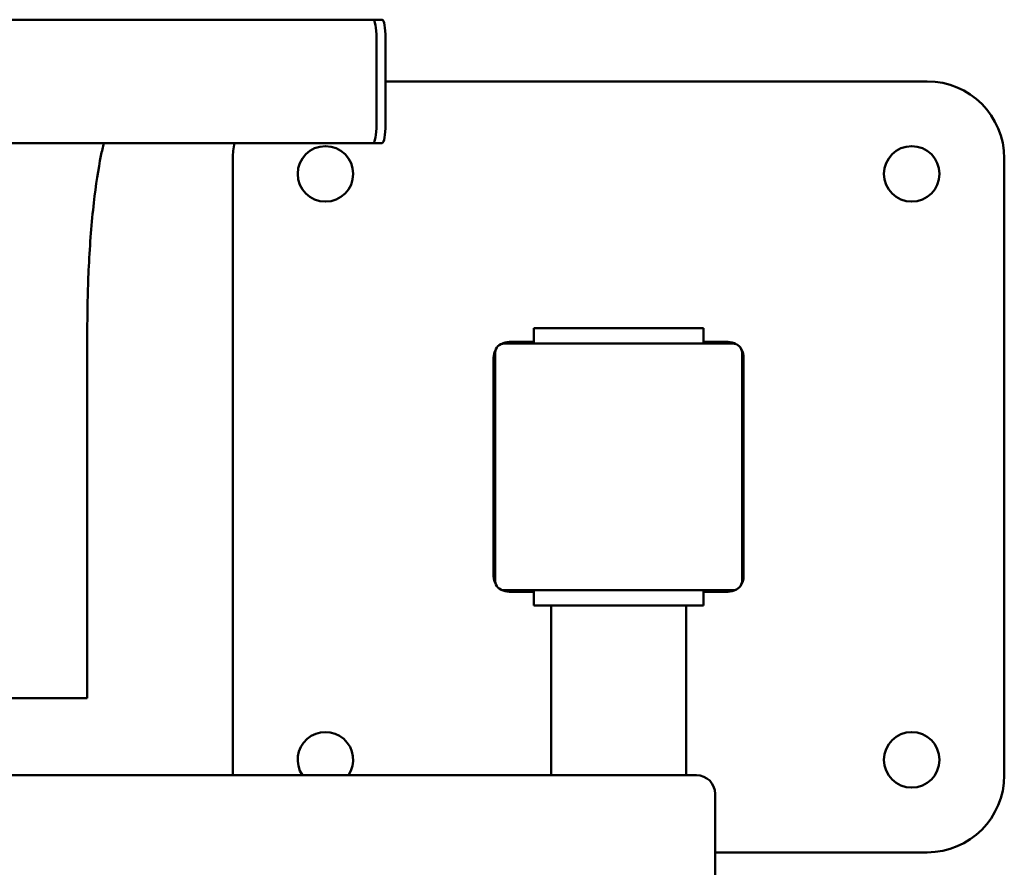
# Model space of a CAD drawing. Units: millimetres. Extents: x 4825 to 7925, y 2335 to 4835.
# Drawn here: x 6861 to 7180, y 3795 to 4070 of the extents above; entities that cross this region are included whole.
import ezdxf

# ---------------------------------------------------------------- set-up
doc = ezdxf.new("R2010")
doc.units = ezdxf.units.MM
doc.header["$LTSCALE"] = 20
doc.layers.add('Viditelná (ISO)', color=7, linetype='Continuous', lineweight=50)

# ---------------------------------------------------------------- blocks, each defined once
blk = doc.blocks.new('VVZ-NF07')
at = {"layer": 'Viditelná (ISO)'}
for p, q in [((1068.74, -765), (2150.44, -765)), ((2150.44, -765), (2153.39, -765)), ((2151.53, -771), (2151.53, -799)), ((2151.53, -799), (2151.53, -771)), ((2154.48, -771), (2154.48, -799)), ((2330, -785), (2154.48, -785)), ((1068.74, -805), (2150.44, -805)), ((2150.44, -805), (2153.39, -805)), ((2105, -810), (2105, -1010)), ((2355, -1010), (2355, -810)), ((2057.83, -865), (2057.83, -985)), ((2202.5, -865), (2202.5, -870)), ((2202.5, -865), (2257.5, -865)), ((2257.5, -865), (2257.5, -870)), ((2267, -870), (2193, -870)), ((2194.5, -869.5), (2202.5, -869.5)), ((2257.5, -869.5), (2265.5, -869.5)), ((2190, -873), (2190, -947)), ((2270, -947), (2270, -873)), ((2189.5, -945.5), (2189.5, -874.5)), ((2270.5, -874.5), (2270.5, -945.5)), ((2193, -950), (2267, -950)), ((2202.5, -950.5), (2194.5, -950.5)), ((2202.5, -950), (2202.5, -955)), ((2257.5, -950), (2257.5, -955)), ((2265.5, -950.5), (2257.5, -950.5)), ((2257.5, -955), (2202.5, -955)), ((2208.12, -955), (2208.12, -1010)), ((2251.89, -955), (2251.89, -1010)), ((2024.13, -985), (2057.83, -985)), ((2254.26, -1010), (801.86, -1010)), ((2255.28, -1010), (2254.26, -1010)), ((2261.28, -1016), (2261.28, -1484)), ((2261.28, -1035), (2330, -1035))]:
    blk.add_line(p, q, dxfattribs=at)
for centre in [(2135, -815), (2325, -815), (2325, -1005)]:
    blk.add_circle(centre, 9, dxfattribs=at)
for centre, radius, start, end in [((2330, -810), 25, 0, 90), ((2130, -810), 25, 168.463, 180), ((2193, -873), 3, 90, 180), ((2194.5, -874.5), 5, 90, 120.1007), ((2265.5, -874.5), 5, 59.8993, 90), ((2267, -873), 3, 0, 90), ((2194.5, -874.5), 5, 149.8993, 180), ((2265.5, -874.5), 5, 0, 30.1007), ((2194.5, -945.5), 5, 180, 210.1007), ((2193, -947), 3, 180, 270), ((2267, -947), 3, 270, 0), ((2265.5, -945.5), 5, 329.8993, 0), ((2194.5, -945.5), 5, 239.8993, 270), ((2265.5, -945.5), 5, 270, 300.1007), ((2135, -1005), 9, 326.251, 213.749), ((2255.28, -1016), 6, 0, 90), ((2330, -1010), 25, 270, 0)]:
    blk.add_arc(centre, radius, start, end, dxfattribs=at)
for centre, major_axis, start_param, end_param in [((2150.44, -771), (0, 6), 4.712389, 6.283185), ((2150.44, -771), (0, 6), 4.712389, 6.283185), ((2153.39, -771), (0, 6), 4.712389, 6.283185), ((2150.44, -799), (0, -6), 0, 1.570796), ((2150.44, -799), (0, -6), 0, 1.570796), ((2153.39, -799), (0, -6), 0, 1.570796)]:
    blk.add_ellipse(centre, major_axis=major_axis, ratio=0.181665, start_param=start_param, end_param=end_param, dxfattribs=at)
blk.add_open_spline([(2063.16, -805), (2062.85, -806.26), (2062.55, -807.65), (2061.39, -813.44), (2060.6, -818.61), (2059.23, -830.65), (2058.67, -837.64), (2057.99, -851.46), (2057.83, -858.23), (2057.83, -865)], degree=3, knots=[3.7859217, 3.7859217, 3.7859217, 3.7859217, 3.8801062, 3.8801062, 4.151715, 4.151715, 4.4483563, 4.4483563, 4.712389, 4.712389, 4.712389, 4.712389], dxfattribs=at)

msp = doc.modelspace()

# ---------------------------------------------------------------- block references
msp.add_blockref('VVZ-NF07', (4824.96, 4835.29))

doc.saveas('drawing.dxf')
